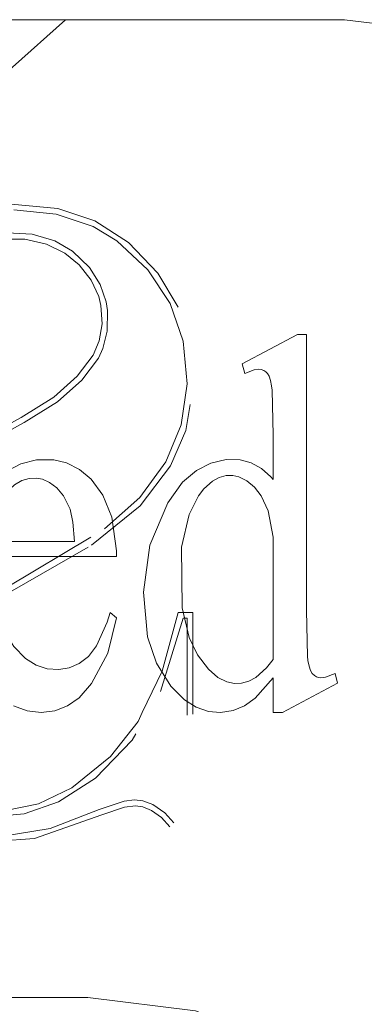
# Model space of a CAD drawing. Units: inches. Extents: x -6.8 to 6.8, y -4.5 to 4.5.
# Drawn here: x -4.8 to -4.6, y 0 to 0.6 of the extents above; entities that cross this region are included whole.
import ezdxf

# ---------------------------------------------------------------- set-up
doc = ezdxf.new("R2010")
doc.units = ezdxf.units.IN
doc.header["$LTSCALE"] = 0.375
doc.header["$MEASUREMENT"] = 0
doc.linetypes.add('ISO-02 Dashed', pattern=[0.3, 0.24, -0.06])
doc.layers.add('Part', color=7, linetype='Continuous', lineweight=5)
doc.layers.add('Roof', color=7, linetype='Continuous', lineweight=13)

# ---------------------------------------------------------------- blocks, each defined once
blk = doc.blocks.new('Group-24-1')
at = {"layer": 'Part', "color": 8, "linetype": 'ISO-02 Dashed', "lineweight": 5}
for p, q in [((-6.43191, 0.65887), (-6.39698, 0.65572)), ((-6.4299, 0.65449), (-6.39816, 0.65146)), ((-6.39816, 0.65146), (-6.37039, 0.64198)), ((-6.39698, 0.65572), (-6.36912, 0.64627)), ((-6.36912, 0.64627), (-6.34383, 0.63008)), ((-6.37039, 0.64198), (-6.3526, 0.6313)), ((-6.42175, 0.6326), (-6.40539, 0.62888)), ((-6.40539, 0.62888), (-6.39158, 0.62212)), ((-6.3526, 0.6313), (-6.32945, 0.60961)), ((-6.34383, 0.63008), (-6.3218, 0.60712)), ((-6.39158, 0.62212), (-6.38096, 0.61327)), ((-6.38595, 0.62356), (-6.37329, 0.61126)), ((-6.38096, 0.61327), (-6.37188, 0.60167)), ((-6.37329, 0.61126), (-6.36508, 0.59843)), ((-6.32945, 0.60961), (-6.31271, 0.58421)), ((-6.3218, 0.60712), (-6.30653, 0.58142)), ((-6.36508, 0.59843), (-6.36062, 0.58543)), ((-6.3646, 0.58284), (-6.36376, 0.56887)), ((-6.31271, 0.58421), (-6.30289, 0.55587)), ((-6.36586, 0.55611), (-6.36376, 0.56887)), ((-6.36314, 0.55039), (-6.35984, 0.56348)), ((-6.37033, 0.54542), (-6.36586, 0.55611)), ((-6.30289, 0.55587), (-6.29996, 0.52378)), ((-6.38231, 0.52962), (-6.37033, 0.54542)), ((-6.30426, 0.49316), (-6.29996, 0.52378)), ((-6.36186, 0.41488), (-6.33527, 0.43858)), ((-6.33352, 0.27698), (-6.31856, 0.30797)), ((-6.33675, 0.27029), (-6.33353, 0.27696)), ((-6.3575, 0.24385), (-6.33675, 0.27029)), ((-6.38643, 0.22047), (-6.3575, 0.24385)), ((-6.34711, 0.21041), (-6.33948, 0.21127)), ((-6.33948, 0.21127), (-6.33315, 0.21061)), ((-6.33315, 0.21061), (-6.32573, 0.20787)), ((-6.34679, 0.20598), (-6.33854, 0.20687)), ((-6.33854, 0.20687), (-6.33316, 0.20607)), ((-6.33316, 0.20607), (-6.32671, 0.20341)), ((-6.32671, 0.20341), (-6.31906, 0.19807)), ((-6.31906, 0.19807), (-6.31288, 0.19104)), ((-6.44114, 0.18371), (-6.40281, 0.18993)), ((-6.45475, 0.1793), (-6.41456, 0.18242))]:
    blk.add_line(p, q, dxfattribs=at)
at = {"layer": 'Part', "color": 7, "lineweight": 5}
for p, q in [((-6.25862, 0.53894), (-6.25664, 0.53172)), ((-6.25664, 0.53172), (-6.24943, 0.53442)), ((-6.23946, 0.53157), (-6.23838, 0.52966)), ((-6.23838, 0.52966), (-6.23728, 0.52648)), ((-6.39989, 0.46679), (-6.39042, 0.46458)), ((-6.2705, 0.46694), (-6.25999, 0.46678)), ((-6.36327, 0.44027), (-6.35651, 0.42366)), ((-6.32776, 0.40262), (-6.31435, 0.43451)), ((-6.35651, 0.42366), (-6.35295, 0.39833)), ((-6.41325, 0.31261), (-6.40505, 0.30986)), ((-6.43013, 0.28194), (-6.41986, 0.27823)), ((-6.33353, 0.27696), (-6.33352, 0.27698))]:
    blk.add_line(p, q, dxfattribs=at)
at = {"layer": 'Part', "color": 7, "lineweight": 5, "flags": 128}
for points in [[(-7.35004, 0.75986), (-7.27542, 0.78791), (-7.19628, 0.79744), (-6.18182, 0.79744), (-6.10267, 0.78791), (-6.02805, 0.75985), (-5.96223, 0.71488), (-5.90896, 0.65557), (-5.8713, 0.58531), (-5.28214, -0.92419)], [(-6.25862, 0.53894), (-6.21709, 0.56099), (-6.21024, 0.56099), (-6.21024, 0.35369), (-6.20952, 0.31923), (-6.20919, 0.31601), (-6.20833, 0.31178)], [(-6.24943, 0.53442), (-6.24623, 0.53485), (-6.24421, 0.53465), (-6.24235, 0.534)], [(-6.24235, 0.534), (-6.24069, 0.53289), (-6.23946, 0.53157)], [(-6.25999, 0.46678), (-6.2518, 0.46465), (-6.244, 0.46039), (-6.23713, 0.45412), (-6.23536, 0.452), (-6.23536, 0.48521), (-6.23611, 0.51926), (-6.23643, 0.52227), (-6.23728, 0.52648)], [(-6.46464, 0.41406), (-6.45631, 0.43444), (-6.44584, 0.449), (-6.43533, 0.45824), (-6.42479, 0.46381), (-6.41293, 0.46675), (-6.39989, 0.46679)], [(-6.31435, 0.43451), (-6.30323, 0.44991), (-6.29293, 0.45887), (-6.28214, 0.46438), (-6.2705, 0.46694)], [(-6.39042, 0.46458), (-6.3806, 0.45963), (-6.37201, 0.45226), (-6.36327, 0.44027)], [(-6.43611, 0.44177), (-6.42945, 0.44811), (-6.42408, 0.4512), (-6.41845, 0.45283), (-6.41326, 0.45308), (-6.40834, 0.45216), (-6.40315, 0.44984), (-6.39777, 0.44581)], [(-6.29843, 0.42564), (-6.29133, 0.43969), (-6.28725, 0.445), (-6.2809, 0.45077), (-6.27582, 0.45353), (-6.27057, 0.45493), (-6.26566, 0.45504), (-6.26097, 0.45399), (-6.25513, 0.45111), (-6.24926, 0.44639), (-6.24424, 0.43984)], [(-6.43611, 0.44177), (-6.43747, 0.44008), (-6.44242, 0.43188), (-6.44711, 0.41737), (-6.44871, 0.40541), (-6.38452, 0.40541), (-6.38569, 0.42008), (-6.3877, 0.42966), (-6.39263, 0.43977), (-6.39777, 0.44581)], [(-6.28387, 0.30943), (-6.27677, 0.30338), (-6.27012, 0.30009), (-6.26435, 0.29886), (-6.25903, 0.29897), (-6.25366, 0.30045), (-6.24828, 0.30339), (-6.24037, 0.31047), (-6.23536, 0.31674), (-6.23536, 0.4086), (-6.23914, 0.42853), (-6.24424, 0.43984)], [(-6.30361, 0.35569), (-6.30398, 0.40129), (-6.29843, 0.42564)], [(-6.3229, 0.31414), (-6.32952, 0.33379), (-6.33272, 0.3673), (-6.32776, 0.40262)], [(-6.35295, 0.39833), (-6.35289, 0.39418), (-6.44871, 0.39418), (-6.44536, 0.36006), (-6.43875, 0.34063), (-6.42993, 0.32659), (-6.4212, 0.31768), (-6.41325, 0.31261)], [(-6.30361, 0.35569), (-6.29834, 0.33332), (-6.29214, 0.32032), (-6.28387, 0.30943)], [(-6.41986, 0.27823), (-6.40935, 0.2771), (-6.39909, 0.27835), (-6.3897, 0.28196), (-6.38103, 0.28802), (-6.37164, 0.29866), (-6.35936, 0.32163), (-6.35289, 0.34816), (-6.35754, 0.35208), (-6.35978, 0.34493), (-6.36792, 0.32699), (-6.37403, 0.31916), (-6.38081, 0.31387), (-6.38837, 0.31054), (-6.39619, 0.30923), (-6.40505, 0.30986)], [(-6.3229, 0.31414), (-6.31221, 0.29683), (-6.30187, 0.28639)], [(-6.20833, 0.31178), (-6.20715, 0.30844), (-6.20597, 0.30641), (-6.20431, 0.30471), (-6.20274, 0.30373), (-6.20113, 0.3032), (-6.19939, 0.30305), (-6.19609, 0.30352)], [(-6.22836, 0.2771), (-6.18698, 0.29915), (-6.18865, 0.30637), (-6.19609, 0.30352)], [(-6.30187, 0.28639), (-6.29312, 0.28092), (-6.28383, 0.27784), (-6.2748, 0.27712), (-6.26543, 0.27855), (-6.25683, 0.28213), (-6.24884, 0.28784), (-6.23536, 0.30306), (-6.23536, 0.2771), (-6.22836, 0.2771)], [(-7.08461, 0.05281), (-7.0037, 0.06278), (-6.37441, 0.06278), (-6.2935, 0.05281), (-6.21743, 0.0235), (-6.15075, -0.0234), (-6.09745, -0.08507), (-6.06071, -0.15784), (-5.74111, -0.97659), (-5.73309, -1.00788), (-5.73284, -1.04018), (-5.74036, -1.0716), (-5.75522, -1.10028), (-5.77654, -1.12455), (-5.80307, -1.14298), (-5.83325, -1.15449), (-5.86531, -1.1584), (-5.97701, -1.1584)]]:
    blk.add_lwpolyline(points, dxfattribs=at)
at = {"layer": 'Part', "color": 8, "linetype": 'ISO-02 Dashed', "lineweight": 5, "flags": 128}
for points in [[(-6.47555, 0.73596), (-6.46065, 0.7375), (-6.45576, 0.73848), (-6.43089, 0.76182), (-6.39108, 0.79744)], [(-6.43951, 0.63755), (-6.41625, 0.63624), (-6.3993, 0.63125), (-6.38595, 0.62356)], [(-6.46819, 0.62706), (-6.44602, 0.63254), (-6.42175, 0.6326)], [(-6.37188, 0.60167), (-6.36626, 0.58946), (-6.3646, 0.58284)], [(-6.36062, 0.58543), (-6.35959, 0.5789), (-6.35984, 0.56348)], [(-6.37167, 0.40268), (-6.33516, 0.43225), (-6.31247, 0.46219), (-6.30093, 0.48876), (-6.29576, 0.51869), (-6.29758, 0.55163), (-6.30653, 0.58142)], [(-6.36651, 0.54324), (-6.36649, 0.54326), (-6.36314, 0.55039)], [(-6.37901, 0.52671), (-6.36652, 0.54322), (-6.36651, 0.54324)], [(-6.42453, 0.49853), (-6.39985, 0.51399), (-6.38231, 0.52962)], [(-6.39719, 0.51048), (-6.39718, 0.51049), (-6.37901, 0.52671)], [(-6.42218, 0.4948), (-6.39721, 0.51046), (-6.39719, 0.51048)], [(-6.49156, 0.46196), (-6.46873, 0.47445), (-6.42453, 0.49853)], [(-6.52911, 0.43266), (-6.46668, 0.47055), (-6.42218, 0.4948)], [(-6.33527, 0.43858), (-6.31582, 0.46522), (-6.30426, 0.49316)], [(-6.48675, 0.34067), (-6.43492, 0.37121), (-6.36186, 0.41488)], [(-6.4889, 0.33357), (-6.43288, 0.36731), (-6.37167, 0.40268)], [(-6.31989, 0.29286), (-6.30293, 0.34784), (-6.29993, 0.34784), (-6.29993, 0.18359), (-6.30366, 0.18359), (-6.30975, 0.19424)], [(-6.31856, 0.30797), (-6.30656, 0.35224), (-6.29552, 0.35224), (-6.29552, 0.17918), (-6.30656, 0.17918), (-6.31288, 0.19104)], [(-6.45003, 0.19837), (-6.42209, 0.20092), (-6.39635, 0.20993), (-6.36865, 0.22779), (-6.34104, 0.25626), (-6.31989, 0.29286)], [(-6.43735, 0.20308), (-6.41145, 0.20848), (-6.38643, 0.22047)], [(-6.40281, 0.18993), (-6.36579, 0.20415), (-6.34711, 0.21041)], [(-6.32573, 0.20787), (-6.31655, 0.20173), (-6.30975, 0.19424)], [(-6.41456, 0.18242), (-6.364, 0.20012), (-6.34679, 0.20598)]]:
    blk.add_lwpolyline(points, dxfattribs=at)

msp = doc.modelspace()

# ---------------------------------------------------------------- block references
at = {"layer": 'Roof', "color": 7, "xscale": 0.75, "yscale": 0.75, "zscale": 0.75}
msp.add_blockref('Group-24-1', (0, 0), dxfattribs=at)

doc.saveas('drawing.dxf')
